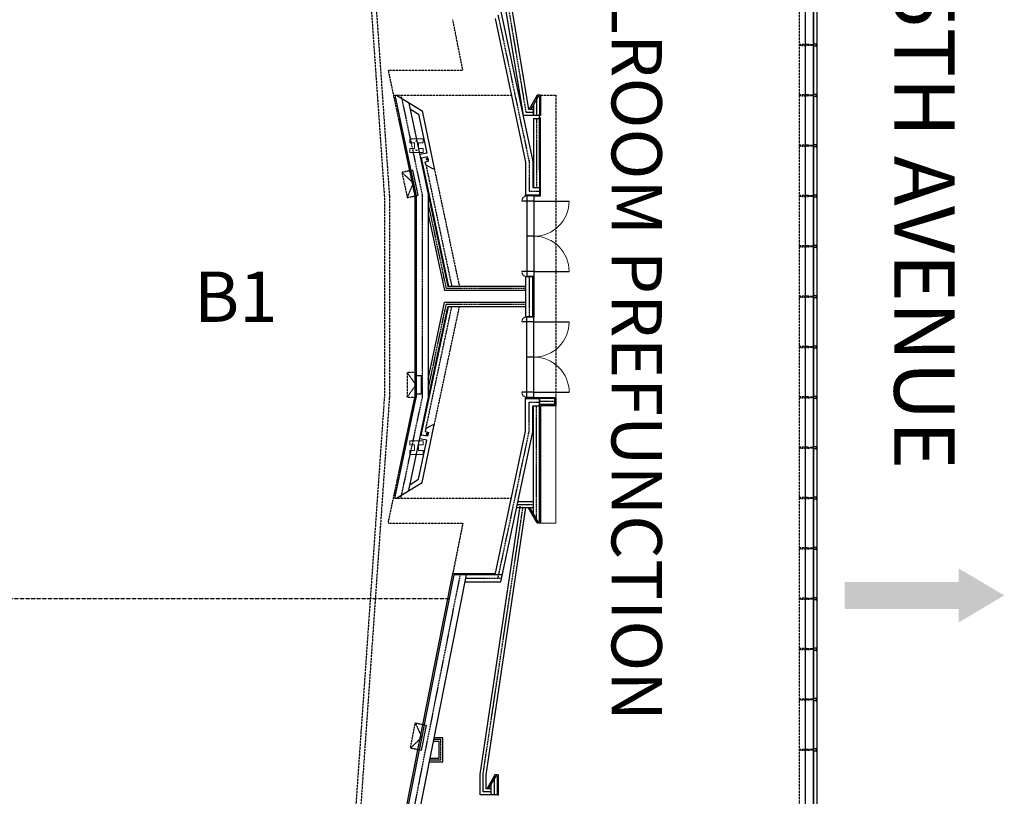
# Model space of a CAD drawing. Units: inches. Extents: x -5620 to -1837, y -6659 to -1850.
# Drawn here: x -3178 to -2004, y -5263 to -4337 of the extents above; entities that cross this region are included whole.
import ezdxf
from ezdxf.enums import TextEntityAlignment as Align

# ---------------------------------------------------------------- set-up
doc = ezdxf.new("R2010")
doc.units = ezdxf.units.IN
doc.header["$MEASUREMENT"] = 0
for name, pattern in [('CENTER', [2, 1.25, -0.25, 0.25, -0.25]), ('DASHEDX2', [0.36, 0.24, -0.12]), ('HIDDEN', [0.375, 0.25, -0.125])]:
    doc.linetypes.add(name, pattern=pattern)
doc.layers.get('0').update_dxf_attribs({"lineweight": 0, "true_color": 0x000000})
for name, color, linetype, lineweight in [('A-DOOR', 3, 'Continuous', 25), ('A-FLOR-OVHD', 9, 'DASHEDX2', 25), ('A-FLOR-WDWK', 6, 'Continuous', 25), ('A-GLAZ', 3, 'Continuous', 25), ('A-GLAZ-HEAD', 3, 'Continuous', 25), ('A-GLAZ-JAMB', 3, 'Continuous', 25), ('A-SECT-EQPM-MBND', 202, 'Continuous', 25), ('A-SECT-METL-PATT', 174, 'Continuous', 25), ('A-WALL-CNTR', 9, 'CENTER', 25), ('A-WALL-FULL-STUD', 2, 'Continuous', 25), ('A-WALL-HEAD', 3, 'Continuous', 25), ('A-WALL-MOVE', 11, 'HIDDEN', 25), ('A-XREF', 7, 'Continuous', 25)]:
    doc.layers.add(name, color=color, linetype=linetype, lineweight=lineweight)
doc.styles.add('_TCW_TXTSTY_E', font='txt', dxfattribs={"height": 60.000004})
doc.styles.add('_TCW_TXTSTY_F', font='txt', dxfattribs={"height": 72})

# ---------------------------------------------------------------- blocks, each defined once
blk = doc.blocks.new('_U235')
at = {"layer": 'A-FLOR-OVHD'}
blk.add_lwpolyline([(-7.9, 13.7), (0, -16), (10.4, -13.2), (2.4, 16.4)], close=True, dxfattribs=at)
blk.add_lwpolyline([(2.4, 16.4), (-4, -1.1), (10.4, -13.2)], dxfattribs=at)
at = {"layer": 'A-WALL-FULL-STUD'}
for p, q in [((-7.9, 13.7), (-10.3, 13)), ((-10.3, 13), (-2.4, -16.6)), ((-2.4, -16.6), (0, -16))]:
    blk.add_line(p, q, dxfattribs=at)
blk = doc.blocks.new('_U233')
at = {"layer": 'A-FLOR-OVHD'}
blk.add_lwpolyline([(-7.9, 13.6), (0, -16), (10.4, -13.2), (2.5, 16.4)], close=True, dxfattribs=at)
blk.add_lwpolyline([(2.5, 16.4), (-4, -1.1), (10.4, -13.2)], dxfattribs=at)
at = {"layer": 'A-WALL-FULL-STUD'}
for p, q in [((-7.9, 13.6), (-10.3, 12.9)), ((-10.3, 12.9), (-2.4, -16.6)), ((-2.4, -16.6), (0, -16))]:
    blk.add_line(p, q, dxfattribs=at)
blk = doc.blocks.new('_U128')
at = {"layer": 'A-DOOR'}
for p, q in [((-22.3, 42), (-28.3, 42)), ((-13.8, 42), (28.2, 42)), ((-22.3, -42), (-28.3, -42)), ((-13.8, -42), (28.2, -42))]:
    blk.add_line(p, q, dxfattribs=at)
at = {"layer": 'A-DOOR', "lineweight": 18}
for centre, radius, start, end in [((-22.3, 42), 6, 90, 180), ((-13.8, 42), 42, 270, 0), ((-13.8, -42), 42, 0, 90), ((-22.3, -42), 6, 180, 270)]:
    blk.add_arc(centre, radius, start, end, dxfattribs=at)
at = {"layer": 'A-WALL-HEAD'}
for p, q in [((-22.3, 48), (-22.3, -48)), ((-13.8, 48), (-13.8, -48)), ((-13.8, 42), (-22.3, 42)), ((-13.8, 0), (-22.3, 0)), ((-13.8, -42), (-22.3, -42))]:
    blk.add_line(p, q, dxfattribs=at)

msp = doc.modelspace()

# ---------------------------------------------------------------- hatches: boundary and pattern name
at = {"linetype": 'Continuous', "lineweight": 0, "ltscale": 66}
msp.add_hatch(color=256, dxfattribs=at).paths.add_polyline_path([(-2058.4, -5039.5), (-2058.4, -5055.5), (-2058.3, -5055.6), (-2004, -5023.4), (-2058.5, -4991.3), (-2058.5, -5007.4), (-2194.5, -5007.4), (-2194.5, -5039.6)])
at = {"layer": 'A-SECT-METL-PATT', "linetype": 'Continuous', "lineweight": 0}
h = msp.add_hatch(dxfattribs=at)
h.set_pattern_fill('_USER', color=256, scale=38.490292, style=0)
h.set_pattern_definition([(90, (-534443.8, -279439.5), (-1154.7087, 7e-14), [38.49029])])
h.paths.add_polyline_path([(-2241.5, -4068.9), (-2241.5, -5985.9), (-2231.3, -5985.9), (-2231.3, -4068.9)])

# ---------------------------------------------------------------- linework, layer by layer
at = {"layer": 'A-FLOR-OVHD'}
for p, q in [((-2248.7, -4089.4), (-2248.7, -5965.4)), ((-2649.5, -4397.4), (-2661.4, -4337.4)), ((-2248.7, -4366.8), (-2247.9, -4366.8)), ((-2248.7, -4368), (-2247.9, -4368)), ((-2246.6, -4366.9), (-2247.4, -4366.9)), ((-2247.4, -4367.8), (-2247.4, -4367.8)), ((-2246.6, -4367.8), (-2247.4, -4367.8)), ((-2245.3, -4366.9), (-2246.6, -4366.9)), ((-2246.6, -4367.8), (-2246.6, -4366.9)), ((-2246.6, -4367.8), (-2245.3, -4367.9)), ((-2239.9, -4366.9), (-2245.3, -4366.9)), ((-2245.3, -4367.9), (-2239.9, -4367.9)), ((-2232.9, -4367.1), (-2239.9, -4366.9)), ((-2239.9, -4367.9), (-2232.9, -4367.6)), ((-2232.9, -4367.6), (-2232.9, -4367.1)), ((-2232.3, -4367.2), (-2232.9, -4367.2)), ((-2232.3, -4367.6), (-2232.9, -4367.6)), ((-2738.5, -4397.4), (-2649.5, -4397.4)), ((-2738.5, -4397.4), (-2725.8, -4457.4)), ((-2728.6, -4427.4), (-2591.6, -4427.4)), ((-2248.7, -4426.8), (-2247.9, -4426.8)), ((-2248.7, -4428), (-2247.9, -4428)), ((-2246.6, -4426.9), (-2247.4, -4426.9)), ((-2247.4, -4427.8), (-2247.4, -4427.8)), ((-2246.6, -4427.8), (-2247.4, -4427.8)), ((-2245.3, -4426.9), (-2246.6, -4426.9)), ((-2246.6, -4427.8), (-2246.6, -4426.9)), ((-2246.6, -4427.8), (-2245.3, -4427.9)), ((-2239.9, -4426.9), (-2245.3, -4426.9)), ((-2245.3, -4427.9), (-2239.9, -4427.9)), ((-2232.9, -4427.1), (-2239.9, -4426.9)), ((-2239.9, -4427.9), (-2232.9, -4427.6)), ((-2232.9, -4427.6), (-2232.9, -4427.1)), ((-2232.3, -4427.2), (-2232.9, -4427.2)), ((-2232.3, -4427.6), (-2232.9, -4427.6)), ((-2248.7, -4486.8), (-2247.9, -4486.8)), ((-2248.7, -4488), (-2247.9, -4488)), ((-2246.6, -4486.9), (-2247.4, -4486.9)), ((-2247.4, -4487.8), (-2247.4, -4487.8)), ((-2246.6, -4487.8), (-2247.4, -4487.8)), ((-2245.3, -4486.9), (-2246.6, -4486.9)), ((-2246.6, -4487.8), (-2246.6, -4486.9)), ((-2246.6, -4487.8), (-2245.3, -4487.9)), ((-2239.9, -4486.9), (-2245.3, -4486.9)), ((-2245.3, -4487.9), (-2239.9, -4487.9)), ((-2232.9, -4487.1), (-2239.9, -4486.9)), ((-2239.9, -4487.9), (-2232.9, -4487.6)), ((-2232.9, -4487.6), (-2232.9, -4487.1)), ((-2232.3, -4487.2), (-2232.9, -4487.2)), ((-2232.3, -4487.6), (-2232.9, -4487.6)), ((-2693.4, -4510.4), (-2662.8, -4654.5)), ((-2683.5, -4514.5), (-2653.5, -4655.7)), ((-2248.7, -4546.8), (-2247.9, -4546.8)), ((-2248.7, -4548), (-2247.9, -4548)), ((-2246.6, -4546.9), (-2247.4, -4546.9)), ((-2247.4, -4547.8), (-2247.4, -4547.8)), ((-2246.6, -4547.8), (-2247.4, -4547.8)), ((-2245.3, -4546.9), (-2246.6, -4546.9)), ((-2246.6, -4547.8), (-2246.6, -4546.9)), ((-2246.6, -4547.8), (-2245.3, -4547.9)), ((-2239.9, -4546.9), (-2245.3, -4546.9)), ((-2245.3, -4547.9), (-2239.9, -4547.9)), ((-2232.9, -4547.1), (-2239.9, -4546.9)), ((-2239.9, -4547.9), (-2232.9, -4547.6)), ((-2232.9, -4547.6), (-2232.9, -4547.1)), ((-2232.3, -4547.2), (-2232.9, -4547.2)), ((-2232.3, -4547.6), (-2232.9, -4547.6)), ((-2248.7, -4606.8), (-2247.9, -4606.8)), ((-2248.7, -4608), (-2247.9, -4608)), ((-2246.6, -4606.9), (-2247.4, -4606.9)), ((-2247.4, -4607.8), (-2247.4, -4607.8)), ((-2246.6, -4607.8), (-2247.4, -4607.8)), ((-2245.3, -4606.9), (-2246.6, -4606.9)), ((-2246.6, -4607.8), (-2246.6, -4606.9)), ((-2246.6, -4607.8), (-2245.3, -4607.9)), ((-2239.9, -4606.9), (-2245.3, -4606.9)), ((-2245.3, -4607.9), (-2239.9, -4607.9)), ((-2232.9, -4607.1), (-2239.9, -4606.9)), ((-2239.9, -4607.9), (-2232.9, -4607.6)), ((-2232.9, -4607.6), (-2232.9, -4607.1)), ((-2232.3, -4607.2), (-2232.9, -4607.2)), ((-2232.3, -4607.6), (-2232.9, -4607.6)), ((-2248.7, -4666.8), (-2247.9, -4666.8)), ((-2248.7, -4668), (-2247.9, -4668)), ((-2246.6, -4666.9), (-2247.4, -4666.9)), ((-2247.4, -4667.8), (-2247.4, -4667.8)), ((-2246.6, -4667.8), (-2247.4, -4667.8)), ((-2245.3, -4666.9), (-2246.6, -4666.9)), ((-2246.6, -4667.8), (-2246.6, -4666.9)), ((-2246.6, -4667.8), (-2245.3, -4667.9)), ((-2239.9, -4666.9), (-2245.3, -4666.9)), ((-2245.3, -4667.9), (-2239.9, -4667.9)), ((-2232.9, -4667.1), (-2239.9, -4666.9)), ((-2239.9, -4667.9), (-2232.9, -4667.6)), ((-2232.9, -4667.6), (-2232.9, -4667.1)), ((-2232.3, -4667.2), (-2232.9, -4667.2)), ((-2232.3, -4667.6), (-2232.9, -4667.6)), ((-2693.4, -4824.3), (-2662.8, -4680.2)), ((-2683.5, -4820.3), (-2653.5, -4679.4)), ((-2248.7, -4726.8), (-2247.9, -4726.8)), ((-2248.7, -4728), (-2247.9, -4728)), ((-2246.6, -4726.9), (-2247.4, -4726.9)), ((-2247.4, -4727.8), (-2247.4, -4727.8)), ((-2246.6, -4727.8), (-2247.4, -4727.8)), ((-2245.3, -4726.9), (-2246.6, -4726.9)), ((-2246.6, -4727.8), (-2246.6, -4726.9)), ((-2246.6, -4727.8), (-2245.3, -4727.9)), ((-2239.9, -4726.9), (-2245.3, -4726.9)), ((-2245.3, -4727.9), (-2239.9, -4727.9)), ((-2232.9, -4727.1), (-2239.9, -4726.9)), ((-2239.9, -4727.9), (-2232.9, -4727.6)), ((-2232.9, -4727.6), (-2232.9, -4727.1)), ((-2232.3, -4727.2), (-2232.9, -4727.2)), ((-2232.3, -4727.6), (-2232.9, -4727.6)), ((-2248.7, -4786.8), (-2247.9, -4786.8)), ((-2248.7, -4788), (-2247.9, -4788)), ((-2246.6, -4786.9), (-2247.4, -4786.9)), ((-2247.4, -4787.8), (-2247.4, -4787.8)), ((-2246.6, -4787.8), (-2247.4, -4787.8)), ((-2245.3, -4786.9), (-2246.6, -4786.9)), ((-2246.6, -4787.8), (-2246.6, -4786.9)), ((-2246.6, -4787.8), (-2245.3, -4787.9)), ((-2239.9, -4786.9), (-2245.3, -4786.9)), ((-2245.3, -4787.9), (-2239.9, -4787.9)), ((-2232.9, -4787.1), (-2239.9, -4786.9)), ((-2239.9, -4787.9), (-2232.9, -4787.6)), ((-2232.9, -4787.6), (-2232.9, -4787.1)), ((-2232.3, -4787.2), (-2232.9, -4787.2)), ((-2232.3, -4787.6), (-2232.9, -4787.6)), ((-2248.7, -4846.8), (-2247.9, -4846.8)), ((-2246.6, -4846.9), (-2247.4, -4846.9)), ((-2245.3, -4846.9), (-2246.6, -4846.9)), ((-2246.6, -4847.8), (-2246.6, -4846.9)), ((-2239.9, -4846.9), (-2245.3, -4846.9)), ((-2232.9, -4847.1), (-2239.9, -4846.9)), ((-2232.9, -4847.6), (-2232.9, -4847.1)), ((-2248.7, -4848), (-2247.9, -4848)), ((-2247.4, -4847.8), (-2247.4, -4847.8)), ((-2246.6, -4847.8), (-2247.4, -4847.8)), ((-2246.6, -4847.8), (-2245.3, -4847.9)), ((-2245.3, -4847.9), (-2239.9, -4847.9)), ((-2239.9, -4847.9), (-2232.9, -4847.6)), ((-2232.3, -4847.2), (-2232.9, -4847.2)), ((-2232.3, -4847.6), (-2232.9, -4847.6)), ((-2738.5, -4937.4), (-2725.8, -4877.4)), ((-2728.6, -4907.4), (-2591.6, -4907.4)), ((-2248.7, -4906.8), (-2247.9, -4906.8)), ((-2248.7, -4908), (-2247.9, -4908)), ((-2246.6, -4906.9), (-2247.4, -4906.9)), ((-2247.4, -4907.8), (-2247.4, -4907.8)), ((-2246.6, -4907.8), (-2247.4, -4907.8)), ((-2245.3, -4906.9), (-2246.6, -4906.9)), ((-2246.6, -4907.8), (-2246.6, -4906.9)), ((-2246.6, -4907.8), (-2245.3, -4907.9)), ((-2239.9, -4906.9), (-2245.3, -4906.9)), ((-2245.3, -4907.9), (-2239.9, -4907.9)), ((-2232.9, -4907.1), (-2239.9, -4906.9)), ((-2239.9, -4907.9), (-2232.9, -4907.6)), ((-2232.9, -4907.6), (-2232.9, -4907.1)), ((-2232.3, -4907.2), (-2232.9, -4907.2)), ((-2232.3, -4907.6), (-2232.9, -4907.6)), ((-2738.5, -4937.4), (-2649.5, -4937.4)), ((-2649.5, -4937.4), (-2661.4, -4997.3)), ((-2248.7, -4966.8), (-2247.9, -4966.8)), ((-2248.7, -4968), (-2247.9, -4968)), ((-2246.6, -4966.9), (-2247.4, -4966.9)), ((-2247.4, -4967.8), (-2247.4, -4967.8)), ((-2246.6, -4967.8), (-2247.4, -4967.8)), ((-2245.3, -4966.9), (-2246.6, -4966.9)), ((-2246.6, -4967.8), (-2246.6, -4966.9)), ((-2246.6, -4967.8), (-2245.3, -4967.9)), ((-2239.9, -4966.9), (-2245.3, -4966.9)), ((-2245.3, -4967.9), (-2239.9, -4967.9)), ((-2232.9, -4967.1), (-2239.9, -4966.9)), ((-2239.9, -4967.9), (-2232.9, -4967.6)), ((-2232.9, -4967.6), (-2232.9, -4967.1)), ((-2232.3, -4967.2), (-2232.9, -4967.2)), ((-2232.3, -4967.6), (-2232.9, -4967.6)), ((-2248.7, -5026.8), (-2247.9, -5026.8)), ((-2248.7, -5028), (-2247.9, -5028)), ((-2246.6, -5026.9), (-2247.4, -5026.9)), ((-2247.4, -5027.8), (-2247.4, -5027.8)), ((-2246.6, -5027.8), (-2247.4, -5027.8)), ((-2245.3, -5026.9), (-2246.6, -5026.9)), ((-2246.6, -5027.8), (-2246.6, -5026.9)), ((-2246.6, -5027.8), (-2245.3, -5027.9)), ((-2239.9, -5026.9), (-2245.3, -5026.9)), ((-2245.3, -5027.9), (-2239.9, -5027.9)), ((-2232.9, -5027.1), (-2239.9, -5026.9)), ((-2239.9, -5027.9), (-2232.9, -5027.6)), ((-2232.9, -5027.6), (-2232.9, -5027.1)), ((-2232.3, -5027.2), (-2232.9, -5027.2)), ((-2232.3, -5027.6), (-2232.9, -5027.6)), ((-2248.7, -5086.8), (-2247.9, -5086.8)), ((-2248.7, -5088), (-2247.9, -5088)), ((-2246.6, -5086.9), (-2247.4, -5086.9)), ((-2247.4, -5087.8), (-2247.4, -5087.8)), ((-2246.6, -5087.8), (-2247.4, -5087.8)), ((-2245.3, -5086.9), (-2246.6, -5086.9)), ((-2246.6, -5087.8), (-2246.6, -5086.9)), ((-2246.6, -5087.8), (-2245.3, -5087.9)), ((-2239.9, -5086.9), (-2245.3, -5086.9)), ((-2245.3, -5087.9), (-2239.9, -5087.9)), ((-2232.9, -5087.1), (-2239.9, -5086.9)), ((-2239.9, -5087.9), (-2232.9, -5087.6)), ((-2232.9, -5087.6), (-2232.9, -5087.1)), ((-2232.3, -5087.2), (-2232.9, -5087.2)), ((-2232.3, -5087.6), (-2232.9, -5087.6)), ((-2248.7, -5146.8), (-2247.9, -5146.8)), ((-2248.7, -5148), (-2247.9, -5148)), ((-2246.6, -5146.9), (-2247.4, -5146.9)), ((-2247.4, -5147.8), (-2247.4, -5147.8)), ((-2246.6, -5147.8), (-2247.4, -5147.8)), ((-2245.3, -5146.9), (-2246.6, -5146.9)), ((-2246.6, -5147.8), (-2246.6, -5146.9)), ((-2246.6, -5147.8), (-2245.3, -5147.9)), ((-2239.9, -5146.9), (-2245.3, -5146.9)), ((-2245.3, -5147.9), (-2239.9, -5147.9)), ((-2232.9, -5147.1), (-2239.9, -5146.9)), ((-2239.9, -5147.9), (-2232.9, -5147.6)), ((-2232.9, -5147.6), (-2232.9, -5147.1)), ((-2232.3, -5147.2), (-2232.9, -5147.2)), ((-2232.3, -5147.6), (-2232.9, -5147.6)), ((-2248.7, -5206.8), (-2247.9, -5206.8)), ((-2248.7, -5208), (-2247.9, -5208)), ((-2246.6, -5206.9), (-2247.4, -5206.9)), ((-2247.4, -5207.8), (-2247.4, -5207.8)), ((-2246.6, -5207.8), (-2247.4, -5207.8)), ((-2245.3, -5206.9), (-2246.6, -5206.9)), ((-2246.6, -5207.8), (-2246.6, -5206.9)), ((-2246.6, -5207.8), (-2245.3, -5207.9)), ((-2239.9, -5206.9), (-2245.3, -5206.9)), ((-2245.3, -5207.9), (-2239.9, -5207.9)), ((-2232.9, -5207.1), (-2239.9, -5206.9)), ((-2239.9, -5207.9), (-2232.9, -5207.6)), ((-2232.9, -5207.6), (-2232.9, -5207.1)), ((-2232.3, -5207.2), (-2232.9, -5207.2)), ((-2232.3, -5207.6), (-2232.9, -5207.6))]:
    msp.add_line(p, q, dxfattribs=at)
for points in [[(-2956.5, -3152.8), (-2828.2, -3708.6), (-2780.7, -4008.1), (-2743, -4547.6), (-2743, -4787.2), (-2780.7, -5326.7), (-2828.2, -5626.2), (-2956.1, -6180.1)], [(-2950.1, -3153.9), (-2822.3, -3707.4), (-2774.8, -4007.4), (-2737, -4547.4), (-2737, -4787.4), (-2774.8, -5327.3), (-2822.3, -5627.3), (-2949.7, -6179)], [(-2556.7, -4427.4), (-2538.7, -4427.4), (-2538.7, -4787.4)], [(-2715.9, -4787.1), (-2705.2, -4772.5), (-2715.9, -4757.6)]]:
    msp.add_lwpolyline(points, dxfattribs=at)
at = {"layer": 'A-FLOR-OVHD', "flags": 128}
for points in [[(-2247.4, -4366.9), (-2247.7, -4366.9, 0.84716), (-2247.7, -4367.8), (-2247.4, -4367.8)], [(-2247.4, -4426.9), (-2247.7, -4426.9, 0.84716), (-2247.7, -4427.8), (-2247.4, -4427.8)], [(-2247.4, -4486.9), (-2247.7, -4486.9, 0.84716), (-2247.7, -4487.8), (-2247.4, -4487.8)], [(-2247.4, -4546.9), (-2247.7, -4546.9, 0.84716), (-2247.7, -4547.8), (-2247.4, -4547.8)], [(-2247.4, -4606.9), (-2247.7, -4606.9, 0.84716), (-2247.7, -4607.8), (-2247.4, -4607.8)], [(-2247.4, -4666.9), (-2247.7, -4666.9, 0.84716), (-2247.7, -4667.8), (-2247.4, -4667.8)], [(-2247.4, -4726.9), (-2247.7, -4726.9, 0.84716), (-2247.7, -4727.8), (-2247.4, -4727.8)], [(-2247.4, -4786.9), (-2247.7, -4786.9, 0.84716), (-2247.7, -4787.8), (-2247.4, -4787.8)], [(-2247.4, -4846.9), (-2247.7, -4846.9, 0.84716), (-2247.7, -4847.8), (-2247.4, -4847.8)], [(-2247.4, -4906.9), (-2247.7, -4906.9, 0.84716), (-2247.7, -4907.8), (-2247.4, -4907.8)], [(-2247.4, -4966.9), (-2247.7, -4966.9, 0.84716), (-2247.7, -4967.8), (-2247.4, -4967.8)], [(-2247.4, -5026.9), (-2247.7, -5026.9, 0.84716), (-2247.7, -5027.8), (-2247.4, -5027.8)], [(-2247.4, -5086.9), (-2247.7, -5086.9, 0.84716), (-2247.7, -5087.8), (-2247.4, -5087.8)], [(-2247.4, -5146.9), (-2247.7, -5146.9, 0.84716), (-2247.7, -5147.8), (-2247.4, -5147.8)], [(-2247.4, -5206.9), (-2247.7, -5206.9, 0.84716), (-2247.7, -5207.8), (-2247.4, -5207.8)]]:
    msp.add_lwpolyline(points, format="xyb", dxfattribs=at)
at = {"layer": 'A-FLOR-OVHD'}
msp.add_lwpolyline([(-2705.2, -4787.1), (-2705.2, -4757.6), (-2715.9, -4757.6), (-2715.9, -4787.1)], close=True, dxfattribs=at)
at = {"layer": 'A-FLOR-OVHD', "lineweight": 18}
for centre, radius in [((-2247.6, -4367.4), 0.292), ((-2247.6, -4367.4), 0.23), ((-2247.6, -4367.4), 0.167), ((-2247.6, -4427.4), 0.292), ((-2247.6, -4427.4), 0.23), ((-2247.6, -4427.4), 0.167), ((-2247.6, -4487.4), 0.292), ((-2247.6, -4487.4), 0.23), ((-2247.6, -4487.4), 0.167), ((-2247.6, -4547.4), 0.292), ((-2247.6, -4547.4), 0.23), ((-2247.6, -4547.4), 0.167), ((-2247.6, -4607.4), 0.292), ((-2247.6, -4607.4), 0.23), ((-2247.6, -4607.4), 0.167), ((-2247.6, -4667.4), 0.292), ((-2247.6, -4667.4), 0.23), ((-2247.6, -4667.4), 0.167), ((-2247.6, -4727.4), 0.292), ((-2247.6, -4727.4), 0.23), ((-2247.6, -4727.4), 0.167), ((-2247.6, -4787.4), 0.292), ((-2247.6, -4787.4), 0.23), ((-2247.6, -4787.4), 0.167), ((-2247.6, -4847.4), 0.292), ((-2247.6, -4847.4), 0.23), ((-2247.6, -4847.4), 0.167), ((-2247.6, -4907.4), 0.292), ((-2247.6, -4907.4), 0.23), ((-2247.6, -4907.4), 0.167), ((-2247.6, -4967.4), 0.292), ((-2247.6, -4967.4), 0.23), ((-2247.6, -4967.4), 0.167), ((-2247.6, -5027.4), 0.292), ((-2247.6, -5027.4), 0.23), ((-2247.6, -5027.4), 0.167), ((-2247.6, -5087.4), 0.292), ((-2247.6, -5087.4), 0.23), ((-2247.6, -5087.4), 0.167), ((-2247.6, -5147.4), 0.292), ((-2247.6, -5147.4), 0.23), ((-2247.6, -5147.4), 0.167), ((-2247.6, -5207.4), 0.292), ((-2247.6, -5207.4), 0.23), ((-2247.6, -5207.4), 0.167)]:
    msp.add_circle(centre, radius, dxfattribs=at)
at = {"layer": 'A-FLOR-OVHD'}
for centre in [(-2231.3, -4367.4), (-2231.3, -4427.4), (-2231.3, -4487.4), (-2231.3, -4547.4), (-2231.3, -4607.4), (-2231.3, -4667.4), (-2231.3, -4727.4), (-2231.3, -4787.4), (-2231.3, -4847.4), (-2231.3, -4907.4), (-2231.3, -4967.4), (-2231.3, -5027.4), (-2231.3, -5087.4), (-2231.3, -5147.4), (-2231.3, -5207.4)]:
    msp.add_arc(centre, 1, 89.9982, 269.9991, dxfattribs=at)
for centre in [(-2247.9, -4367.4), (-2247.9, -4427.4), (-2247.9, -4487.4), (-2247.9, -4547.4), (-2247.9, -4607.4), (-2247.9, -4667.4), (-2247.9, -4727.4), (-2247.9, -4787.4), (-2247.9, -4847.4), (-2247.9, -4907.4), (-2247.9, -4967.4), (-2247.9, -5027.4), (-2247.9, -5087.4), (-2247.9, -5147.4), (-2247.9, -5207.4)]:
    msp.add_ellipse(centre, major_axis=(0.746, 0), ratio=0.805085, start_param=-1.570796, end_param=1.570796, dxfattribs=at)
at = {"layer": 'A-FLOR-WDWK'}
for p, q in [((-2560.7, -4427.4), (-2570.2, -4443.9)), ((-2556.7, -4427.4), (-2560.7, -4427.4)), ((-2556.7, -4427.4), (-2556.7, -4451.4)), ((-2565.4, -4438.6), (-2568.6, -4444.1)), ((-2724.2, -4457.4), (-2725.8, -4457.4)), ((-2725.8, -4457.4), (-2706.7, -4547.4)), ((-2558.2, -4450.9), (-2558.2, -4451.4)), ((-2556.7, -4451.4), (-2558.2, -4451.4)), ((-2558.2, -4454.9), (-2558.2, -4454.4)), ((-2556.7, -4454.4), (-2558.2, -4454.4)), ((-2556.7, -4547.4), (-2556.7, -4454.4)), ((-2706.7, -4547.4), (-2706.7, -4787.4)), ((-2564.7, -4547.4), (-2556.7, -4547.4)), ((-2725.8, -4877.4), (-2706.7, -4787.4)), ((-2564.7, -4787.4), (-2538.7, -4787.4)), ((-2538.7, -4787.4), (-2538.7, -4797.4)), ((-2538.7, -4797.4), (-2556.7, -4797.4)), ((-2556.7, -4797.4), (-2556.7, -4937.4)), ((-2724.2, -4877.4), (-2725.8, -4877.4)), ((-2560.7, -4937.4), (-2571.4, -4918.7)), ((-2565.4, -4926.1), (-2569.7, -4918.7)), ((-2556.7, -4937.4), (-2560.7, -4937.4)), ((-2774.3, -5567.4), (-2661.4, -4997.4)), ((-2611, -4997.6), (-2661.4, -4997.6)), ((-2611.2, -5237.4), (-2620.5, -5253.6)), ((-2607.2, -5237.4), (-2611.2, -5237.4)), ((-2607.2, -5237.4), (-2607.2, -5261.4)), ((-2615.9, -5248.6), (-2618.8, -5253.6)), ((-2608.7, -5260.9), (-2608.7, -5261.4)), ((-2607.2, -5261.4), (-2608.7, -5261.4))]:
    msp.add_line(p, q, dxfattribs=at)
at = {"layer": 'A-FLOR-WDWK', "flags": 128}
msp.add_lwpolyline([(-2564.7, -4643.4), (-2564.7, -4691.4), (-2566.2, -4691.4), (-2566.2, -4643.4)], close=True, dxfattribs=at)
at = {"layer": 'A-FLOR-WDWK', "lineweight": 18, "flags": 128}
msp.add_lwpolyline([(-2538.7, -4797.4), (-2538.7, -4937.4), (-2556.7, -4937.4)], dxfattribs=at)
at = {"layer": 'A-GLAZ'}
for p, q in [((-2227.7, -4067.4), (-2227.7, -5987.4)), ((-2699.3, -4502), (-2666.7, -4655.4)), ((-2699.3, -4832.8), (-2666.7, -4679.4))]:
    msp.add_line(p, q, dxfattribs=at)
at = {"layer": 'A-GLAZ-HEAD'}
msp.add_line((-2231.3, -4068.9), (-2231.3, -5985.9), dxfattribs=at)
at = {"layer": 'A-GLAZ-JAMB'}
for p, q in [((-2228.3, -4365.9), (-2227.7, -4365.9)), ((-2228.3, -4368.9), (-2227.7, -4368.9)), ((-2228.3, -4425.9), (-2227.7, -4425.9)), ((-2228.3, -4428.9), (-2227.7, -4428.9)), ((-2228.3, -4485.9), (-2227.7, -4485.9)), ((-2228.3, -4488.9), (-2227.7, -4488.9)), ((-2228.3, -4545.9), (-2227.7, -4545.9)), ((-2228.3, -4548.9), (-2227.7, -4548.9)), ((-2228.3, -4605.9), (-2227.7, -4605.9)), ((-2228.3, -4608.9), (-2227.7, -4608.9)), ((-2228.3, -4665.9), (-2227.7, -4665.9)), ((-2228.3, -4668.9), (-2227.7, -4668.9)), ((-2228.3, -4725.9), (-2227.7, -4725.9)), ((-2228.3, -4728.9), (-2227.7, -4728.9)), ((-2228.3, -4785.9), (-2227.7, -4785.9)), ((-2228.3, -4788.9), (-2227.7, -4788.9)), ((-2228.3, -4845.9), (-2227.7, -4845.9)), ((-2228.3, -4848.9), (-2227.7, -4848.9)), ((-2228.3, -4905.9), (-2227.7, -4905.9)), ((-2228.3, -4908.9), (-2227.7, -4908.9)), ((-2228.3, -4965.9), (-2227.7, -4965.9)), ((-2228.3, -4968.9), (-2227.7, -4968.9)), ((-2228.3, -5025.9), (-2227.7, -5025.9)), ((-2228.3, -5028.9), (-2227.7, -5028.9)), ((-2228.3, -5085.9), (-2227.7, -5085.9)), ((-2228.3, -5088.9), (-2227.7, -5088.9)), ((-2228.3, -5145.9), (-2227.7, -5145.9)), ((-2228.3, -5148.9), (-2227.7, -5148.9)), ((-2228.3, -5205.9), (-2227.7, -5205.9)), ((-2228.3, -5208.9), (-2227.7, -5208.9))]:
    msp.add_line(p, q, dxfattribs=at)
at = {"layer": 'A-GLAZ-JAMB', "flags": 128}
for points in [[(-2228.3, -4368.9), (-2231.3, -4368.9), (-2231.3, -4365.9), (-2228.3, -4365.9)], [(-2228.3, -4428.9), (-2231.3, -4428.9), (-2231.3, -4425.9), (-2228.3, -4425.9)], [(-2228.3, -4488.9), (-2231.3, -4488.9), (-2231.3, -4485.9), (-2228.3, -4485.9)], [(-2228.3, -4548.9), (-2231.3, -4548.9), (-2231.3, -4545.9), (-2228.3, -4545.9)], [(-2228.3, -4608.9), (-2231.3, -4608.9), (-2231.3, -4605.9), (-2228.3, -4605.9)], [(-2228.3, -4668.9), (-2231.3, -4668.9), (-2231.3, -4665.9), (-2228.3, -4665.9)], [(-2228.3, -4728.9), (-2231.3, -4728.9), (-2231.3, -4725.9), (-2228.3, -4725.9)], [(-2228.3, -4788.9), (-2231.3, -4788.9), (-2231.3, -4785.9), (-2228.3, -4785.9)], [(-2228.3, -4848.9), (-2231.3, -4848.9), (-2231.3, -4845.9), (-2228.3, -4845.9)], [(-2228.3, -4908.9), (-2231.3, -4908.9), (-2231.3, -4905.9), (-2228.3, -4905.9)], [(-2228.3, -4968.9), (-2231.3, -4968.9), (-2231.3, -4965.9), (-2228.3, -4965.9)], [(-2228.3, -5028.9), (-2231.3, -5028.9), (-2231.3, -5025.9), (-2228.3, -5025.9)], [(-2228.3, -5088.9), (-2231.3, -5088.9), (-2231.3, -5085.9), (-2228.3, -5085.9)], [(-2228.3, -5148.9), (-2231.3, -5148.9), (-2231.3, -5145.9), (-2228.3, -5145.9)], [(-2228.3, -5208.9), (-2231.3, -5208.9), (-2231.3, -5205.9), (-2228.3, -5205.9)]]:
    msp.add_lwpolyline(points, close=True, dxfattribs=at)
at = {"layer": 'A-SECT-EQPM-MBND', "flags": 128}
for points in [[(-2692.2, -4502.5), (-2691.1, -4502.3), (-2690.6, -4504.4), (-2691.7, -4504.6)], [(-2692.2, -4832.2), (-2691.1, -4832.4), (-2690.6, -4830.4), (-2691.7, -4830.1)]]:
    msp.add_lwpolyline(points, close=True, dxfattribs=at)
at = {"layer": 'A-SECT-EQPM-MBND', "lineweight": 25}
for centre in [(-2692.4, -4503.1), (-2692.2, -4504.2), (-2692.4, -4831.6), (-2692.2, -4830.6)]:
    msp.add_circle(centre, 0.35, dxfattribs=at)
at = {"layer": 'A-SECT-METL-PATT', "flags": 128}
msp.add_lwpolyline([(-2241.5, -5985.9), (-2231.3, -5985.9), (-2231.3, -4068.9), (-2241.5, -4068.9)], close=True, dxfattribs=at)
at = {"layer": 'A-WALL-CNTR'}
for p, q in [((-2613.6, -4212.7), (-2574.3, -4447.5)), ((-2607.6, -4331.6), (-2570.4, -4506.6)), ((-2723.2, -4427.3), (-2697.9, -4546.5)), ((-2723.2, -4427.3), (-2697.9, -4546.5)), ((-2561.8, -4428.9), (-2561.8, -4450.9)), ((-2574.3, -4447.5), (-2565.4, -4447.5)), ((-2561.8, -4454.9), (-2561.8, -4537.4)), ((-2697.9, -4546.5), (-2697.9, -4788.3)), ((-2697.9, -4546.5), (-2697.9, -4788.3)), ((-2690.7, -4557.4), (-2669.3, -4657.8)), ((-2570.4, -4643.4), (-2570.4, -4691.4)), ((-2574.7, -4657.8), (-2669.3, -4657.8)), ((-2690.7, -4777.3), (-2669.3, -4676.9)), ((-2574.7, -4676.9), (-2669.3, -4676.9)), ((-2723.2, -4907.4), (-2697.9, -4788.3)), ((-2723.2, -4907.4), (-2697.9, -4788.3)), ((-2561.8, -4935.9), (-2561.8, -4797.4)), ((-2540.2, -4792.5), (-2558.2, -4792.5)), ((-2607.6, -5003.1), (-2570.4, -4828.1)), ((-2584.5, -4915.1), (-2565.4, -4915.1)), ((-2625.4, -5237.1), (-2577.7, -4917.8)), ((-2652.8, -4998.9), (-2771.3, -5597.4)), ((-2652.8, -4998.9), (-2771.3, -5597.4)), ((-2603.3, -5003.4), (-2646.2, -5003.4)), ((-2625.4, -5257.5), (-2625.4, -5237.1)), ((-2612.3, -5238.9), (-2612.3, -5260.9)), ((-2615.9, -5257.5), (-2625.4, -5257.5))]:
    msp.add_line(p, q, dxfattribs=at)
for points in [[(-2570.4, -4506.6), (-2570.4, -4541.6), (-2558.2, -4541.6)], [(-2570.4, -4828.1), (-2570.4, -4793.1), (-2558.2, -4793.1)], [(-2689.1, -5219.5), (-2675.5, -5219.5), (-2675.5, -5195.2), (-2684.3, -5195.2)]]:
    msp.add_lwpolyline(points, dxfattribs=at)
at = {"layer": 'A-WALL-FULL-STUD'}
for p, q in [((-2617.2, -4213.3), (-2577.4, -4451.1)), ((-2610, -4212.1), (-2571.2, -4443.9)), ((-2604.2, -4327.4), (-2566.2, -4506.2)), ((-2611, -4335.9), (-2574.7, -4507)), ((-2730.6, -4427.3), (-2705.2, -4547.2)), ((-2730.6, -4427.4), (-2728.6, -4427.4)), ((-2728.6, -4427.4), (-2698, -4446)), ((-2559.8, -4428.9), (-2565.4, -4438.6)), ((-2558.2, -4428.9), (-2559.8, -4428.9)), ((-2558.2, -4428.9), (-2558.2, -4450.9)), ((-2713.8, -4436.9), (-2690.7, -4545.7)), ((-2712.4, -4443.5), (-2702.2, -4449.8)), ((-2698, -4446), (-2683.5, -4514.5)), ((-2571.2, -4443.9), (-2565.4, -4443.9)), ((-2565.4, -4438.6), (-2565.4, -4450.9)), ((-2565.4, -4451.1), (-2565.4, -4443.9)), ((-2702.2, -4449.8), (-2692.4, -4496.2)), ((-2577.4, -4451.1), (-2565.4, -4451.1)), ((-2565.4, -4450.9), (-2558.2, -4450.9)), ((-2565.4, -4454.9), (-2558.2, -4454.9)), ((-2565.4, -4454.9), (-2565.4, -4537.4)), ((-2558.2, -4516.5), (-2558.2, -4449.8)), ((-2558.2, -4454.9), (-2558.2, -4537.4)), ((-2692.4, -4496.2), (-2700.8, -4497.9)), ((-2693.5, -4510.3), (-2685.5, -4514.5)), ((-2685.5, -4514.5), (-2683.5, -4514.5)), ((-2558.2, -4537.4), (-2558.2, -4545.9)), ((-2705.2, -4547.2), (-2705.2, -4787.5)), ((-2690.7, -4545.7), (-2667.3, -4655.4)), ((-2690.7, -4545.7), (-2690.7, -4789.1)), ((-2564.7, -4547.4), (-2564.7, -4545.9)), ((-2690.7, -4569.1), (-2671.3, -4660.2)), ((-2574.7, -4643.4), (-2574.7, -4691.4)), ((-2566.2, -4643.4), (-2566.2, -4691.4)), ((-2574.7, -4655.4), (-2667.3, -4655.4)), ((-2574.7, -4660.2), (-2574.7, -4655.4)), ((-2574.7, -4660.2), (-2671.3, -4660.2)), ((-2690.7, -4765.6), (-2671.3, -4674.5)), ((-2690.7, -4789.1), (-2667.3, -4679.4)), ((-2574.7, -4674.5), (-2671.3, -4674.5)), ((-2574.7, -4679.4), (-2667.3, -4679.4)), ((-2574.7, -4674.5), (-2574.7, -4679.4)), ((-2574.7, -4691.4), (-2566.2, -4691.4)), ((-2730.6, -4907.4), (-2705.2, -4787.5)), ((-2564.7, -4787.4), (-2564.7, -4788.9)), ((-2713.8, -4898), (-2690.7, -4789.1)), ((-2565.4, -4926.3), (-2565.4, -4797.4)), ((-2558.2, -4797.4), (-2558.2, -4788.9)), ((-2558.2, -4788.9), (-2558.2, -4796.1)), ((-2540.2, -4788.9), (-2558.2, -4788.9)), ((-2540.2, -4796.1), (-2558.2, -4796.1)), ((-2558.2, -4935.9), (-2558.2, -4797.4)), ((-2540.2, -4788.9), (-2540.2, -4796.1)), ((-2698, -4888.8), (-2683.5, -4820.3)), ((-2693.5, -4824.5), (-2685.5, -4820.3)), ((-2685.5, -4820.3), (-2683.5, -4820.3)), ((-2611, -4998.9), (-2574.7, -4827.7)), ((-2604.2, -5007.4), (-2566.2, -4828.6)), ((-2702.2, -4885), (-2692.4, -4838.6)), ((-2692.4, -4838.6), (-2700.8, -4836.8)), ((-2728.6, -4907.4), (-2698, -4888.8)), ((-2712.4, -4891.3), (-2702.2, -4885)), ((-2730.6, -4907.4), (-2728.6, -4907.4)), ((-2629, -5236.9), (-2581.2, -4916.9)), ((-2583.8, -4911.5), (-2565.4, -4911.5)), ((-2565.4, -4918.7), (-2565.4, -4911.5)), ((-2621.8, -5237.4), (-2574.2, -4918.7)), ((-2585.3, -4918.7), (-2565.4, -4918.7)), ((-2559.8, -4935.9), (-2565.4, -4926.1)), ((-2558.2, -4935.9), (-2559.8, -4935.9)), ((-2660.2, -4998.9), (-2778.7, -5597.4)), ((-2645.4, -4998.9), (-2762, -5588)), ((-2645.4, -4999.1), (-2660.2, -4999.1)), ((-2602.4, -4999.1), (-2645.4, -4999.1)), ((-2604.2, -5007.6), (-2647.1, -5007.6)), ((-2629, -5261.1), (-2629, -5236.9)), ((-2621.8, -5253.9), (-2621.8, -5237.4)), ((-2610.3, -5238.9), (-2615.9, -5248.6)), ((-2608.7, -5238.9), (-2610.3, -5238.9)), ((-2608.7, -5238.9), (-2608.7, -5260.9)), ((-2615.9, -5253.9), (-2621.8, -5253.9)), ((-2615.9, -5248.6), (-2615.9, -5260.9)), ((-2615.9, -5261.1), (-2629, -5261.1)), ((-2615.9, -5260.9), (-2608.7, -5260.9))]:
    msp.add_line(p, q, dxfattribs=at)
at = {"layer": 'A-WALL-FULL-STUD', "color": 2}
msp.add_line((-2574.7, -4643.4), (-2566.2, -4643.4), dxfattribs=at)
at = {"layer": 'A-WALL-FULL-STUD', "color": 62, "lineweight": 18, "flags": 128}
for points in [[(-2712.7, -4479.3), (-2696.7, -4479.3), (-2696.7, -4483.9), (-2702.5, -4483.9), (-2702.5, -4490.8), (-2696.7, -4490.8), (-2696.7, -4495.4), (-2712.7, -4495.4), (-2712.7, -4490.8), (-2706.9, -4490.8), (-2706.9, -4483.9), (-2712.7, -4483.9)], [(-2712.7, -4855.4), (-2696.7, -4855.4), (-2696.7, -4850.8), (-2702.5, -4850.8), (-2702.5, -4843.9), (-2696.7, -4843.9), (-2696.7, -4839.3), (-2712.7, -4839.3), (-2712.7, -4843.9), (-2706.9, -4843.9), (-2706.9, -4850.8), (-2712.7, -4850.8)]]:
    msp.add_lwpolyline(points, close=True, dxfattribs=at)
at = {"layer": 'A-WALL-FULL-STUD', "flags": 128}
for points in [[(-2693.5, -4510.3), (-2694.3, -4506.5), (-2690.3, -4505.7), (-2691.4, -4500.9), (-2698.7, -4502.5), (-2698.8, -4501.9), (-2699.9, -4502.1)], [(-2566.2, -4506.2), (-2566.2, -4537.4), (-2558.2, -4537.4)], [(-2574.7, -4507), (-2574.7, -4545.9), (-2558.2, -4545.9)], [(-2564.7, -4547.4), (-2574.7, -4547.4), (-2574.7, -4545.9)], [(-2705.1, -4761.2), (-2699.2, -4761.2), (-2699.2, -4783.7), (-2705.1, -4783.7)], [(-2564.7, -4787.4), (-2574.7, -4787.4), (-2574.7, -4788.9)], [(-2574.7, -4827.7), (-2574.7, -4788.9), (-2558.2, -4788.9)], [(-2566.2, -4828.6), (-2566.2, -4797.4), (-2558.2, -4797.4)], [(-2693.5, -4824.5), (-2694.3, -4828.2), (-2690.3, -4829.1), (-2691.4, -4833.8), (-2698.7, -4832.3), (-2698.8, -4832.9), (-2699.9, -4832.6)], [(-2689.5, -5221.6), (-2673.4, -5221.6), (-2673.4, -5193.1), (-2683.9, -5193.1)], [(-2688.7, -5217.4), (-2677.7, -5217.4), (-2677.7, -5197.4), (-2684.7, -5197.4)]]:
    msp.add_lwpolyline(points, dxfattribs=at)
at = {"layer": 'A-WALL-FULL-STUD'}
for centre, start, end in [((-2705.6, -4482.6), 0, 90), ((-2703.8, -4482.6), 90, 180), ((-2705.6, -4492.1), 270, 0), ((-2703.8, -4492.1), 180, 270)]:
    msp.add_arc(centre, 0.708, start, end, dxfattribs=at)
at = {"layer": 'A-WALL-HEAD'}
for p, q in [((-2564.7, -4643.4), (-2573.2, -4643.4)), ((-2564.7, -4691.4), (-2573.2, -4691.4))]:
    msp.add_line(p, q, dxfattribs=at)
at = {"layer": 'A-WALL-MOVE', "linetype": 'HIDDEN'}
msp.add_line((-2666.3, -5027.4), (-3931.2, -5027.4), dxfattribs=at)

# ---------------------------------------------------------------- block references
at = {"layer": 'A-XREF', "yscale": 0.9999999999989233, "rotation": 176.9999999999939}
msp.add_blockref('_U235', (-2712.4, -4533), dxfattribs=at)
at = {"layer": 'A-XREF'}
msp.add_blockref('_U128', (-2550.9, -4595.4), dxfattribs=at)
at = {"layer": 'A-XREF', "extrusion": (0, 0, -1)}
for name, p, rotation in [('_U128', (2550.9, -4739.4), 180), ('_U233', (2702.5, -5191.7), 356.199999999993)]:
    msp.add_blockref(name, p, dxfattribs=dict(at, rotation=rotation))

# ---------------------------------------------------------------- texts
at = {"color": 7, "linetype": 'Continuous'}
for s, height, style, p in [('BALLROOM PREFUNCTION', 60, '_TCW_TXTSTY_E', (-2442.2, -4667.4)), ('5TH AVENUE', 72, '_TCW_TXTSTY_F', (-2099.3, -4582.9))]:
    msp.add_text(s, height=height, rotation=-90, dxfattribs=dict(at, style=style)).set_placement(p, align=Align.MIDDLE_CENTER)
at = {"layer": 'A-WALL-MOVE', "color": 7, "linetype": 'Continuous', "style": '_TCW_TXTSTY_E'}
msp.add_text('B1', height=60, dxfattribs=at).set_placement((-2920.1, -4667.4), align=Align.MIDDLE_CENTER)

doc.saveas('drawing.dxf')
